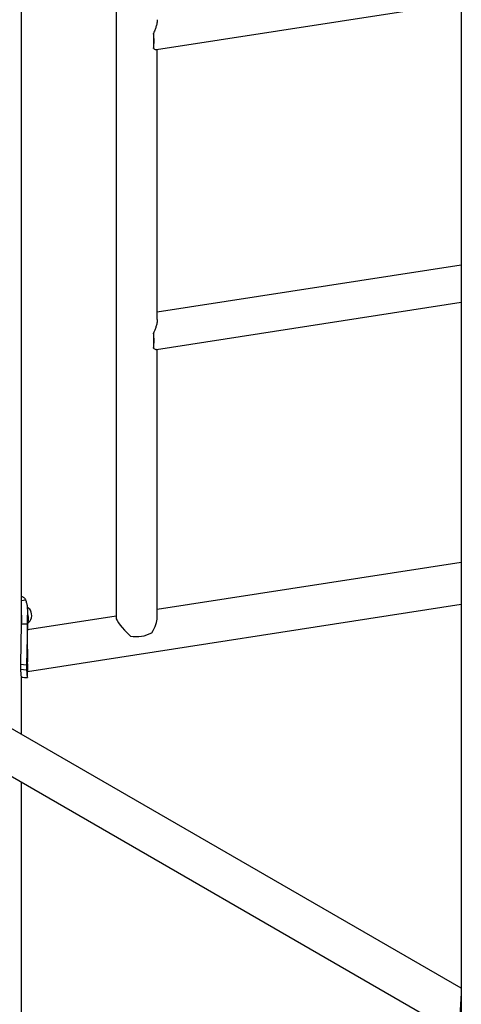
# Model space of a CAD drawing. Units: millimetres. Extents: x 0 to 42, y 0 to 29.8.
# Drawn here: x 30.9 to 31.8, y 22.4 to 24.4 of the extents above; entities that cross this region are included whole.
import ezdxf

# ---------------------------------------------------------------- set-up
doc = ezdxf.new("R2010")
doc.units = ezdxf.units.MM

msp = doc.modelspace()

# ---------------------------------------------------------------- linework, layer by layer
at = {"color": 7, "linetype": 'Continuous', "lineweight": 25}
for p, q in [((31.1367, 26.7432), (31.1367, 23.1512)), ((30.9434, 23.1316), (30.9434, 26.6469)), ((31.8419, 24.5559), (31.8419, 19.0004)), ((31.2191, 24.311), (31.8419, 24.4074)), ((31.2131, 24.3439), (31.2131, 24.3286)), ((31.2131, 24.3286), (31.2131, 24.3133)), ((31.2209, 23.7596), (31.2209, 24.3113)), ((31.8419, 23.8708), (31.2209, 23.7748)), ((31.2191, 23.6986), (31.8419, 23.795)), ((31.2131, 23.7315), (31.2131, 23.7162)), ((31.2131, 23.7162), (31.2131, 23.7009)), ((31.2209, 23.1512), (31.2209, 23.6989)), ((31.8419, 22.3936), (30.2911, 23.2888)), ((31.8419, 23.2631), (31.2209, 23.1671)), ((30.249, 23.2159), (31.837, 22.2992)), ((30.9434, 23.1857), (30.9517, 23.187)), ((30.9434, 23.1857), (30.9517, 23.1869)), ((30.9517, 23.187), (30.9517, 23.1869)), ((30.9559, 23.0408), (31.8419, 23.1779)), ((30.9559, 23.0867), (30.9559, 23.1559)), ((31.1367, 23.154), (30.9559, 23.1261)), ((30.9432, 23.1381), (30.9417, 23.0553)), ((30.9432, 23.1381), (30.9557, 23.1377)), ((30.9557, 23.1377), (30.954, 23.054)), ((30.9417, 23.0553), (30.9417, 23.0451)), ((30.9417, 23.0553), (30.954, 23.054)), ((30.954, 23.054), (30.954, 23.0438)), ((30.9417, 23.0451), (30.954, 23.0438)), ((30.9434, 22.9123), (30.9434, 23.0289)), ((30.9559, 23.0293), (30.9559, 23.042)), ((30.9434, 21.4656), (30.9434, 22.815)), ((31.8419, 22.3836), (31.8371, 22.3139))]:
    msp.add_line(p, q, dxfattribs=at)
at = {"color": 7, "linetype": 'Continuous', "lineweight": 25, "flags": 128}
msp.add_lwpolyline([(30.9559, 23.159), (30.9559, 23.1589), (30.9565, 23.1551), (30.9569, 23.1513), (30.9571, 23.1477), (30.9571, 23.1446), (30.9568, 23.1421), (30.9563, 23.1403), (30.9559, 23.1395)], dxfattribs=at)
at = {"color": 7, "linetype": 'Continuous', "lineweight": 25}
for centre, radius, start, end in [((31.1271, 24.3286), 0.0874, 349.9322, 10.0678), ((31.1271, 23.7162), 0.0874, 349.9322, 10.0678), ((30.9464, 23.1555), 0.0186, 34.1976, 61.665), ((30.9464, 23.1555), 0.0186, 300.5758, 343.3885), ((30.9376, 23.1541), 0.027, 351.5379, 26.0482), ((31.1788, 23.176), 0.0641, 258.7596, 298.8265)]:
    msp.add_arc(centre, radius, start, end, dxfattribs=at)
for major_axis, ratio, start_param, end_param in [((0.0414, -0.0355), 0.218336, 3.326611, 4.596281), ((0.038, 0.0443), 0.41072, 5.090296, 5.836367)]:
    msp.add_ellipse((31.1788, 23.1179), major_axis=major_axis, ratio=ratio, start_param=start_param, end_param=end_param, dxfattribs=at)
for points, knots in [([(31.2208, 24.3719), (31.2208, 24.3716), (31.2212, 24.3689), (31.2199, 24.3631), (31.2178, 24.3556), (31.2154, 24.3494), (31.2138, 24.3455), (31.2131, 24.3439)], [0, 0, 0, 0, 0.043191, 0.35859, 0.594214, 0.836578, 1, 1, 1, 1]), ([(31.2131, 24.3133), (31.2134, 24.3132), (31.2146, 24.3123), (31.2166, 24.3113), (31.2184, 24.3108), (31.219, 24.3111), (31.2191, 24.3111)], [0, 0, 0, 0, 0.1144874, 0.5107009, 0.9154764, 1, 1, 1, 1]), ([(31.2208, 23.7595), (31.2208, 23.7592), (31.2212, 23.7565), (31.2199, 23.7507), (31.2178, 23.7432), (31.2154, 23.737), (31.2138, 23.7331), (31.2131, 23.7315)], [0, 0, 0, 0, 0.043191, 0.35859, 0.594214, 0.836578, 1, 1, 1, 1]), ([(31.2131, 23.7009), (31.2134, 23.7007), (31.2146, 23.6999), (31.2166, 23.6989), (31.2184, 23.6984), (31.219, 23.6987), (31.2191, 23.6987)], [0, 0, 0, 0, 0.114487, 0.510701, 0.915476, 1, 1, 1, 1]), ([(30.9434, 23.1938), (30.9439, 23.1938), (30.9452, 23.194), (30.9473, 23.1929), (30.9497, 23.1906), (30.951, 23.1882), (30.9517, 23.187)], [0, 0, 0, 0, 0.160437, 0.432216, 0.703684, 1, 1, 1, 1]), ([(30.9517, 23.1869), (30.9521, 23.1859), (30.9529, 23.1839), (30.9538, 23.1807), (30.9546, 23.1773), (30.9551, 23.1735), (30.9555, 23.1693), (30.9558, 23.1642), (30.9559, 23.1581), (30.9559, 23.1512), (30.9558, 23.1443), (30.9557, 23.14), (30.9557, 23.1377)], [0, 0, 0, 0, 0.092215, 0.175441, 0.250106, 0.334436, 0.417484, 0.500141, 0.625701, 0.749965, 0.868552, 1, 1, 1, 1]), ([(30.9434, 23.1559), (30.9434, 23.1543), (30.9434, 23.1506), (30.9433, 23.1446), (30.9432, 23.1404), (30.9432, 23.1381)], [0, 0, 0, 0, 0.249086, 0.602975, 1, 1, 1, 1]), ([(30.9559, 23.0866), (30.9559, 23.0862), (30.9559, 23.0835), (30.9558, 23.0781), (30.9556, 23.071), (30.9555, 23.0642), (30.9555, 23.0602), (30.9554, 23.0582)], [0, 0, 0, 0, 0.04013, 0.280223, 0.527509, 0.760085, 1, 1, 1, 1]), ([(30.9554, 23.0582), (30.9555, 23.0564), (30.9555, 23.0528), (30.9556, 23.0484), (30.9558, 23.045), (30.9559, 23.0429), (30.9559, 23.0423), (30.9559, 23.0421)], [0, 0, 0, 0, 0.226455, 0.459745, 0.68613, 0.918642, 1, 1, 1, 1]), ([(30.9417, 23.0451), (30.9418, 23.0439), (30.9418, 23.0419), (30.9419, 23.0391), (30.942, 23.0368), (30.9423, 23.0339), (30.9427, 23.0311), (30.9431, 23.0292), (30.9433, 23.029), (30.9433, 23.0289)], [0, 0, 0, 0, 0.122678, 0.219599, 0.31715, 0.422179, 0.629274, 0.83359, 1, 1, 1, 1]), ([(30.9433, 23.0289), (30.9454, 23.0288), (30.9496, 23.0287), (30.9537, 23.0286), (30.9558, 23.0286)], [0, 0, 0, 0, 0.4998022, 1, 1, 1, 1]), ([(30.954, 23.0438), (30.9541, 23.0427), (30.9541, 23.0406), (30.9542, 23.0379), (30.9544, 23.0356), (30.9546, 23.0329), (30.9551, 23.0302), (30.9556, 23.0287), (30.9559, 23.0283), (30.9559, 23.029), (30.9559, 23.0293)], [0, 0, 0, 0, 0.106282, 0.190392, 0.275462, 0.367635, 0.551612, 0.736813, 0.91552, 1, 1, 1, 1])]:
    msp.add_open_spline(points, degree=3, knots=knots, dxfattribs=at)

doc.saveas('drawing.dxf')
